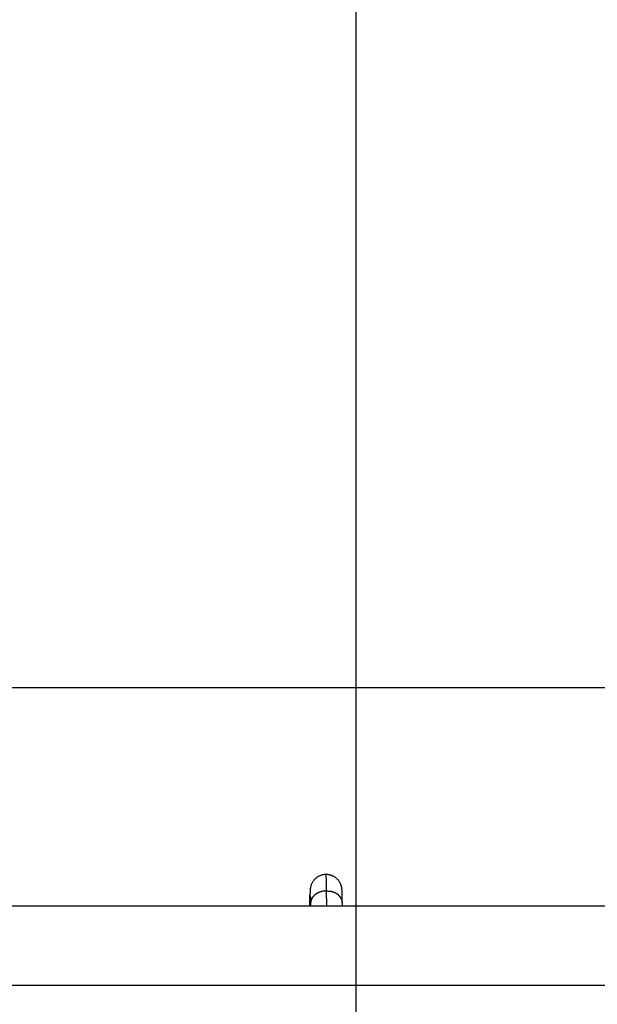
# Model space of a CAD drawing. Extents: x -64 to 64, y -53 to 53.
# Drawn here: x 19 to 22, y 20 to 25 of the extents above; entities that cross this region are included whole.
import ezdxf

# ---------------------------------------------------------------- set-up
doc = ezdxf.new("R2010")
doc.units = 0
doc.layers.get('0').update_dxf_attribs({"linetype": 'CONTINUOUS'})

msp = doc.modelspace()

# ---------------------------------------------------------------- linework, layer by layer
at = {"color": 0}
for points in [[(20.7628, -3.608), (20.7628, 48.2549)], [(54.7563, 21.3657), (-64.2446, 21.3657)], [(20.6119, 20.4252), (20.6086, 20.4251), (20.6055, 20.4249), (20.6023, 20.4246), (20.5991, 20.4241), (20.5959, 20.4236), (20.5929, 20.4228), (20.5898, 20.422), (20.5868, 20.4211), (20.5837, 20.4201), (20.5808, 20.4189), (20.5778, 20.4176), (20.575, 20.4162), (20.5721, 20.4146), (20.5694, 20.413), (20.5668, 20.4112), (20.5642, 20.4094), (20.5616, 20.4074), (20.5592, 20.4054), (20.5568, 20.4033), (20.5545, 20.401), (20.5523, 20.3987), (20.5503, 20.3963), (20.5483, 20.3938), (20.5464, 20.3913), (20.5446, 20.3886), (20.543, 20.3859), (20.5414, 20.3831), (20.54, 20.3804), (20.5386, 20.3775), (20.5375, 20.3747), (20.5363, 20.3718), (20.5354, 20.3689), (20.5346, 20.3662), (20.5339, 20.3635), (20.5333, 20.361), (20.5329, 20.3588), (20.5326, 20.3568), (20.5323, 20.3552), (20.5321, 20.3536), (20.5319, 20.3523), (20.5319, 20.3512), (20.5318, 20.3502), (20.5317, 20.3491), (20.5316, 20.3482), (20.5315, 20.3473), (20.5315, 20.3464), (20.5315, 20.3455), (20.5314, 20.3446), (20.5313, 20.3437), (20.5313, 20.3428), (20.5312, 20.3419), (20.5311, 20.3409), (20.5311, 20.34), (20.531, 20.339), (20.531, 20.338), (20.531, 20.337), (20.531, 20.3359), (20.5309, 20.3349), (20.5309, 20.3337), (20.5309, 20.3327), (20.5308, 20.3315), (20.5308, 20.3303), (20.5307, 20.3291), (20.5307, 20.3279), (20.5306, 20.3266), (20.5306, 20.3253), (20.5306, 20.324), (20.5306, 20.3226), (20.5306, 20.3212), (20.5305, 20.3198), (20.5305, 20.3183), (20.5304, 20.3168), (20.5304, 20.3153), (20.5304, 20.3138), (20.5303, 20.3121), (20.5303, 20.3105), (20.5302, 20.3089), (20.5302, 20.3072), (20.5302, 20.3055), (20.5302, 20.3038), (20.5302, 20.302), (20.5301, 20.3002), (20.5301, 20.2983), (20.5301, 20.2965), (20.53, 20.2946), (20.53, 20.2926), (20.53, 20.2907), (20.5299, 20.2887), (20.5299, 20.2867), (20.5298, 20.2847), (20.5298, 20.2827), (20.5298, 20.2805), (20.5297, 20.2784), (20.5297, 20.2763), (20.5297, 20.2741), (20.5297, 20.2719), (20.5297, 20.2697), (20.5297, 20.2674), (20.5296, 20.2651)], [(20.6938, 20.2822), (20.6938, 20.2842), (20.6938, 20.2861), (20.6937, 20.2879), (20.6937, 20.2897), (20.6937, 20.2915), (20.6937, 20.2933), (20.6937, 20.2951), (20.6937, 20.2968), (20.6936, 20.2985), (20.6936, 20.3002), (20.6936, 20.3018), (20.6935, 20.3034), (20.6935, 20.3051), (20.6935, 20.3067), (20.6934, 20.3082), (20.6934, 20.3098), (20.6934, 20.3112), (20.6933, 20.3127), (20.6933, 20.3142), (20.6933, 20.3156), (20.6933, 20.317), (20.6933, 20.3184), (20.6932, 20.3197), (20.6932, 20.3211), (20.6931, 20.3223), (20.6931, 20.3236), (20.6931, 20.3248), (20.693, 20.326), (20.693, 20.3272), (20.6929, 20.3284), (20.6929, 20.3295), (20.6929, 20.3307), (20.6929, 20.3317), (20.6929, 20.3328), (20.6928, 20.3338), (20.6928, 20.3348), (20.6928, 20.3358), (20.6927, 20.3367), (20.6927, 20.3377), (20.6926, 20.3387), (20.6926, 20.3396), (20.6925, 20.3405), (20.6924, 20.3414), (20.6924, 20.3422), (20.6924, 20.3431), (20.6924, 20.3439), (20.6923, 20.3447), (20.6923, 20.3455), (20.6922, 20.3463), (20.6922, 20.3471), (20.6921, 20.3479), (20.6921, 20.3486), (20.692, 20.3495), (20.692, 20.3504), (20.6919, 20.3515), (20.6917, 20.3526), (20.6916, 20.3539), (20.6913, 20.3554), (20.6911, 20.3571), (20.6907, 20.359), (20.6903, 20.3611), (20.6898, 20.3634), (20.6892, 20.3657), (20.6885, 20.3683), (20.6877, 20.3708), (20.6868, 20.3735), (20.6856, 20.3761), (20.6845, 20.3787), (20.6832, 20.3813), (20.6819, 20.3839), (20.6804, 20.3865), (20.6789, 20.389), (20.6772, 20.3913), (20.6755, 20.3937), (20.6736, 20.396), (20.6717, 20.3982), (20.6698, 20.4004), (20.6677, 20.4025), (20.6656, 20.4045), (20.6633, 20.4064), (20.661, 20.4083), (20.6587, 20.41), (20.6562, 20.4117), (20.6538, 20.4133), (20.6513, 20.4148), (20.6487, 20.4162), (20.646, 20.4175), (20.6433, 20.4187), (20.6406, 20.4198), (20.6379, 20.4208), (20.635, 20.4217), (20.6322, 20.4225), (20.6293, 20.4233), (20.6265, 20.4238), (20.6236, 20.4243), (20.6206, 20.4246), (20.6177, 20.425), (20.6148, 20.4251), (20.6119, 20.4252)], [(20.6121, 20.4244), (20.6121, 20.4244), (20.6119, 20.4244), (20.6119, 20.4244), (20.6119, 20.4244), (20.6119, 20.4244), (20.6119, 20.4244), (20.6119, 20.4244), (20.6119, 20.4244), (20.6119, 20.4247), (20.6119, 20.4247), (20.6119, 20.4247), (20.6119, 20.4247), (20.6119, 20.4248), (20.6119, 20.4248), (20.6119, 20.4248), (20.6119, 20.4248), (20.6119, 20.4251)], [(20.6121, 20.4244), (20.6121, 20.4244), (20.6119, 20.4244), (20.6119, 20.4244), (20.6119, 20.4244), (20.6119, 20.4244), (20.6119, 20.4244), (20.6119, 20.4244), (20.6119, 20.4244), (20.6119, 20.4247), (20.6119, 20.4247), (20.6119, 20.4247), (20.6119, 20.4247), (20.6119, 20.4248), (20.6119, 20.4248), (20.6119, 20.4248), (20.6119, 20.4248), (20.6119, 20.4251)], [(20.6122, 20.4236), (20.6122, 20.4236), (20.612, 20.4236), (20.612, 20.4236), (20.612, 20.4236), (20.612, 20.4236), (20.612, 20.4236), (20.612, 20.4236), (20.612, 20.4236), (20.612, 20.4239), (20.612, 20.4239), (20.612, 20.4239), (20.612, 20.4239), (20.612, 20.4241), (20.612, 20.4241), (20.612, 20.4241), (20.612, 20.4241), (20.612, 20.4244)], [(20.6122, 20.4236), (20.6122, 20.4236), (20.612, 20.4236), (20.612, 20.4236), (20.612, 20.4236), (20.612, 20.4236), (20.612, 20.4236), (20.612, 20.4236), (20.612, 20.4236), (20.612, 20.4239), (20.612, 20.4239), (20.612, 20.4239), (20.612, 20.4239), (20.612, 20.4241), (20.612, 20.4241), (20.612, 20.4241), (20.612, 20.4241), (20.612, 20.4244)], [(20.6145, 20.3423), (20.6144, 20.3471), (20.6143, 20.352), (20.6142, 20.3567), (20.6141, 20.3614), (20.6141, 20.3658), (20.614, 20.3702), (20.6139, 20.3744), (20.6138, 20.3786), (20.6137, 20.3825), (20.6137, 20.3863), (20.6136, 20.39), (20.6135, 20.3934), (20.6134, 20.3968), (20.6133, 20.3999), (20.6132, 20.4029), (20.6132, 20.4058), (20.6131, 20.4084), (20.613, 20.4108), (20.6129, 20.4131), (20.6128, 20.4152), (20.6127, 20.4171), (20.6126, 20.4188), (20.6125, 20.4203), (20.6124, 20.4215), (20.6124, 20.4226), (20.6123, 20.4236)], [(20.5869, 20.3387), (20.5869, 20.3387), (20.5866, 20.3385), (20.5863, 20.3385), (20.586, 20.3384), (20.5859, 20.3384), (20.5856, 20.3381), (20.5853, 20.3381), (20.585, 20.3381), (20.5848, 20.3381), (20.5845, 20.3378), (20.5842, 20.3378), (20.5839, 20.3376), (20.5836, 20.3376), (20.5833, 20.3375), (20.5832, 20.3375), (20.583, 20.3375), (20.583, 20.3375)], [(20.5869, 20.3387), (20.5869, 20.3387), (20.5866, 20.3385), (20.5863, 20.3385), (20.586, 20.3384), (20.5859, 20.3384), (20.5856, 20.3381), (20.5853, 20.3381), (20.585, 20.3381), (20.5848, 20.3381), (20.5845, 20.3378), (20.5842, 20.3378), (20.5839, 20.3376), (20.5836, 20.3376), (20.5833, 20.3375), (20.5832, 20.3375), (20.583, 20.3375), (20.583, 20.3375)], [(20.5907, 20.3394), (20.5907, 20.3394), (20.5904, 20.3392), (20.5902, 20.3392), (20.5899, 20.3392), (20.5898, 20.3392), (20.5895, 20.339), (20.5892, 20.339), (20.5889, 20.339), (20.5887, 20.339), (20.5884, 20.3387), (20.5881, 20.3387), (20.5878, 20.3387), (20.5875, 20.3387), (20.5872, 20.3386), (20.5871, 20.3386), (20.5868, 20.3386), (20.5868, 20.3386)], [(20.5907, 20.3394), (20.5907, 20.3394), (20.5904, 20.3392), (20.5902, 20.3392), (20.5899, 20.3392), (20.5898, 20.3392), (20.5895, 20.339), (20.5892, 20.339), (20.5889, 20.339), (20.5887, 20.339), (20.5884, 20.3387), (20.5881, 20.3387), (20.5878, 20.3387), (20.5875, 20.3387), (20.5872, 20.3386), (20.5871, 20.3386), (20.5868, 20.3386), (20.5868, 20.3386)], [(20.6145, 20.3423), (20.6107, 20.3422), (20.6068, 20.3419), (20.6029, 20.3416), (20.5989, 20.3411), (20.5949, 20.3404), (20.5909, 20.3395)], [(20.6145, 20.3423), (20.6182, 20.3422), (20.622, 20.3419), (20.6258, 20.3416), (20.6297, 20.3411), (20.6337, 20.3404), (20.6376, 20.3396)], [(20.6155, 20.2651), (20.6145, 20.3422)], [(20.6412, 20.3386), (20.6412, 20.3386), (20.6409, 20.3386), (20.6407, 20.3386), (20.6404, 20.3386), (20.6403, 20.3387), (20.64, 20.3387), (20.6397, 20.3387), (20.6394, 20.3387), (20.6394, 20.339), (20.6391, 20.339), (20.6388, 20.339), (20.6385, 20.339), (20.6383, 20.3392), (20.638, 20.3392), (20.6379, 20.3392), (20.6377, 20.3392), (20.6377, 20.3394)], [(20.6412, 20.3386), (20.6412, 20.3386), (20.6409, 20.3386), (20.6407, 20.3386), (20.6404, 20.3386), (20.6403, 20.3387), (20.64, 20.3387), (20.6397, 20.3387), (20.6394, 20.3387), (20.6394, 20.339), (20.6391, 20.339), (20.6388, 20.339), (20.6385, 20.339), (20.6383, 20.3392), (20.638, 20.3392), (20.6379, 20.3392), (20.6377, 20.3392), (20.6377, 20.3394)], [(20.6453, 20.3376), (20.6453, 20.3376), (20.645, 20.3376), (20.6448, 20.3376), (20.6445, 20.3376), (20.6444, 20.3377), (20.6441, 20.3377), (20.6438, 20.3378), (20.6435, 20.3378), (20.6433, 20.3381), (20.643, 20.3381), (20.6427, 20.3381), (20.6424, 20.3381), (20.6421, 20.3384), (20.6418, 20.3384), (20.6417, 20.3385), (20.6414, 20.3385), (20.6414, 20.3387)], [(20.6453, 20.3376), (20.6453, 20.3376), (20.645, 20.3376), (20.6448, 20.3376), (20.6445, 20.3376), (20.6444, 20.3377), (20.6441, 20.3377), (20.6438, 20.3378), (20.6435, 20.3378), (20.6433, 20.3381), (20.643, 20.3381), (20.6427, 20.3381), (20.6424, 20.3381), (20.6421, 20.3384), (20.6418, 20.3384), (20.6417, 20.3385), (20.6414, 20.3385), (20.6414, 20.3387)], [(20.5297, 20.2651), (20.5297, 20.2675), (20.5297, 20.2697), (20.5297, 20.272), (20.5297, 20.2743), (20.5297, 20.2765), (20.5298, 20.2787), (20.5298, 20.2808), (20.5298, 20.2829), (20.5299, 20.2849), (20.5299, 20.287), (20.5299, 20.289), (20.53, 20.2909), (20.53, 20.2929), (20.5301, 20.2948), (20.5301, 20.2966), (20.5301, 20.2984), (20.5302, 20.3002), (20.5302, 20.302), (20.5302, 20.3037), (20.5302, 20.3053), (20.5302, 20.307), (20.5303, 20.3086), (20.5303, 20.3102), (20.5303, 20.3117), (20.5304, 20.313), (20.5304, 20.3147), (20.5305, 20.317), (20.5306, 20.3201)], [(20.5306, 20.3201), (20.5307, 20.3209), (20.5308, 20.3217), (20.531, 20.3225), (20.531, 20.3231), (20.5312, 20.3238), (20.5313, 20.3245), (20.5315, 20.3251), (20.5315, 20.3256), (20.5316, 20.3262), (20.5318, 20.3268), (20.5319, 20.3272), (20.5319, 20.3277), (20.532, 20.3281), (20.5321, 20.3285), (20.5322, 20.329), (20.5323, 20.3293), (20.5323, 20.3296), (20.5323, 20.3298), (20.5324, 20.3301), (20.5325, 20.3303), (20.5325, 20.3305), (20.5326, 20.3307), (20.5326, 20.3308), (20.5327, 20.3309), (20.5327, 20.331)], [(20.5306, 20.3201), (20.5307, 20.3199)], [(20.5308, 20.3196), (20.5308, 20.3196), (20.5306, 20.3196), (20.5306, 20.3196), (20.5306, 20.3196), (20.5306, 20.3196), (20.5306, 20.3196), (20.5306, 20.3196), (20.5306, 20.3196), (20.5306, 20.3196), (20.5306, 20.3196), (20.5306, 20.3196), (20.5306, 20.3196), (20.5306, 20.3196), (20.5306, 20.3196), (20.5306, 20.3196), (20.5306, 20.3196), (20.5306, 20.3199)], [(20.5308, 20.3196), (20.5308, 20.3196), (20.5306, 20.3196), (20.5306, 20.3196), (20.5306, 20.3196), (20.5306, 20.3196), (20.5306, 20.3196), (20.5306, 20.3196), (20.5306, 20.3196), (20.5306, 20.3196), (20.5306, 20.3196), (20.5306, 20.3196), (20.5306, 20.3196), (20.5306, 20.3196), (20.5306, 20.3196), (20.5306, 20.3196), (20.5306, 20.3196), (20.5306, 20.3199)], [(20.531, 20.3193), (20.531, 20.3193), (20.5309, 20.3193), (20.5309, 20.3193), (20.5309, 20.3193), (20.5309, 20.3193), (20.5309, 20.3193), (20.5309, 20.3193), (20.5309, 20.3193), (20.5309, 20.3193), (20.5309, 20.3193), (20.5309, 20.3193), (20.5309, 20.3193), (20.5309, 20.3193), (20.5309, 20.3193), (20.5309, 20.3193), (20.5309, 20.3193), (20.5309, 20.3196)], [(20.531, 20.3193), (20.531, 20.3193), (20.5309, 20.3193), (20.5309, 20.3193), (20.5309, 20.3193), (20.5309, 20.3193), (20.5309, 20.3193), (20.5309, 20.3193), (20.5309, 20.3193), (20.5309, 20.3193), (20.5309, 20.3193), (20.5309, 20.3193), (20.5309, 20.3193), (20.5309, 20.3193), (20.5309, 20.3193), (20.5309, 20.3193), (20.5309, 20.3193), (20.5309, 20.3196)], [(20.5312, 20.3188), (20.5312, 20.3188), (20.531, 20.3188), (20.531, 20.3188), (20.531, 20.3188), (20.531, 20.3188), (20.531, 20.3188), (20.531, 20.3188), (20.531, 20.3188), (20.531, 20.319), (20.531, 20.319), (20.531, 20.319), (20.531, 20.319), (20.531, 20.319), (20.531, 20.319), (20.531, 20.319), (20.531, 20.319), (20.531, 20.3193)], [(20.5312, 20.3188), (20.5312, 20.3188), (20.531, 20.3188), (20.531, 20.3188), (20.531, 20.3188), (20.531, 20.3188), (20.531, 20.3188), (20.531, 20.3188), (20.531, 20.3188), (20.531, 20.319), (20.531, 20.319), (20.531, 20.319), (20.531, 20.319), (20.531, 20.319), (20.531, 20.319), (20.531, 20.319), (20.531, 20.319), (20.531, 20.3193)], [(20.5315, 20.3183), (20.5315, 20.3183), (20.5312, 20.3183), (20.5312, 20.3183), (20.5312, 20.3183), (20.5312, 20.3183), (20.5312, 20.3183), (20.5312, 20.3183), (20.5312, 20.3183), (20.5312, 20.3186), (20.5312, 20.3186), (20.5312, 20.3186), (20.5312, 20.3186), (20.5312, 20.3186), (20.5312, 20.3186), (20.5312, 20.3186), (20.5312, 20.3186), (20.5312, 20.3189)], [(20.5315, 20.3183), (20.5315, 20.3183), (20.5312, 20.3183), (20.5312, 20.3183), (20.5312, 20.3183), (20.5312, 20.3183), (20.5312, 20.3183), (20.5312, 20.3183), (20.5312, 20.3183), (20.5312, 20.3186), (20.5312, 20.3186), (20.5312, 20.3186), (20.5312, 20.3186), (20.5312, 20.3186), (20.5312, 20.3186), (20.5312, 20.3186), (20.5312, 20.3186), (20.5312, 20.3189)], [(20.5315, 20.3177), (20.5315, 20.3177), (20.5314, 20.3177), (20.5314, 20.3177), (20.5314, 20.3177), (20.5314, 20.3177), (20.5314, 20.3177), (20.5314, 20.3177), (20.5314, 20.3177), (20.5314, 20.3179), (20.5314, 20.3179), (20.5314, 20.3179), (20.5314, 20.3179), (20.5314, 20.318), (20.5314, 20.318), (20.5314, 20.318), (20.5314, 20.318), (20.5314, 20.3183)], [(20.5315, 20.3177), (20.5315, 20.3177), (20.5314, 20.3177), (20.5314, 20.3177), (20.5314, 20.3177), (20.5314, 20.3177), (20.5314, 20.3177), (20.5314, 20.3177), (20.5314, 20.3177), (20.5314, 20.3179), (20.5314, 20.3179), (20.5314, 20.3179), (20.5314, 20.3179), (20.5314, 20.318), (20.5314, 20.318), (20.5314, 20.318), (20.5314, 20.318), (20.5314, 20.3183)], [(20.5317, 20.317), (20.5317, 20.317), (20.5315, 20.317), (20.5315, 20.317), (20.5315, 20.317), (20.5315, 20.317), (20.5315, 20.317), (20.5315, 20.317), (20.5315, 20.317), (20.5315, 20.3172), (20.5315, 20.3172), (20.5315, 20.3172), (20.5315, 20.3172), (20.5315, 20.3174), (20.5315, 20.3174), (20.5315, 20.3174), (20.5315, 20.3174), (20.5315, 20.3177)], [(20.5317, 20.317), (20.5317, 20.317), (20.5315, 20.317), (20.5315, 20.317), (20.5315, 20.317), (20.5315, 20.317), (20.5315, 20.317), (20.5315, 20.317), (20.5315, 20.317), (20.5315, 20.3172), (20.5315, 20.3172), (20.5315, 20.3172), (20.5315, 20.3172), (20.5315, 20.3174), (20.5315, 20.3174), (20.5315, 20.3174), (20.5315, 20.3174), (20.5315, 20.3177)], [(20.5318, 20.317), (20.5319, 20.3163), (20.532, 20.3154), (20.5322, 20.3145), (20.5323, 20.3135), (20.5324, 20.3124), (20.5326, 20.3112), (20.5327, 20.31), (20.5328, 20.3087), (20.5329, 20.3073), (20.533, 20.306), (20.5331, 20.3044), (20.5332, 20.3029), (20.5332, 20.3012), (20.5333, 20.2995), (20.5334, 20.2977), (20.5335, 20.2957), (20.5336, 20.2939), (20.5336, 20.2922), (20.5336, 20.2899), (20.5337, 20.2861), (20.5338, 20.2812)], [(20.5327, 20.331), (20.5327, 20.331), (20.5327, 20.331), (20.5327, 20.331), (20.5327, 20.331), (20.5327, 20.331), (20.5327, 20.331), (20.5327, 20.331), (20.5327, 20.331), (20.5327, 20.331), (20.5327, 20.331), (20.5327, 20.331), (20.5327, 20.331), (20.5327, 20.331), (20.5327, 20.331), (20.5327, 20.331), (20.5327, 20.331), (20.5327, 20.331), (20.5327, 20.331), (20.5327, 20.331), (20.5327, 20.331), (20.5327, 20.331), (20.5327, 20.331), (20.5327, 20.331), (20.5327, 20.331), (20.5327, 20.331), (20.5327, 20.331), (20.5327, 20.331), (20.5327, 20.331), (20.5327, 20.331), (20.5327, 20.331), (20.5327, 20.331), (20.5327, 20.331), (20.5327, 20.331), (20.5327, 20.331)], [(20.5327, 20.331), (20.5327, 20.331), (20.5327, 20.331), (20.5327, 20.331), (20.5327, 20.331), (20.5327, 20.331), (20.5327, 20.331), (20.5327, 20.331), (20.5327, 20.331), (20.5327, 20.331), (20.5327, 20.331), (20.5327, 20.331), (20.5327, 20.331), (20.5327, 20.331), (20.5327, 20.331), (20.5327, 20.331), (20.5327, 20.331), (20.5327, 20.331), (20.5327, 20.331), (20.5327, 20.331), (20.5327, 20.331), (20.5327, 20.331), (20.5327, 20.331), (20.5327, 20.331), (20.5327, 20.331), (20.5327, 20.331), (20.5327, 20.331), (20.5327, 20.331), (20.5327, 20.331), (20.5327, 20.331), (20.5327, 20.331), (20.5327, 20.331), (20.5327, 20.331), (20.5327, 20.331), (20.5327, 20.331)], [(20.5328, 20.331), (20.5328, 20.331), (20.5328, 20.331), (20.5328, 20.331), (20.5328, 20.331), (20.5328, 20.331), (20.5328, 20.331), (20.5328, 20.331), (20.5328, 20.331), (20.5328, 20.331), (20.5328, 20.331), (20.5328, 20.331), (20.5328, 20.331), (20.5328, 20.331), (20.5328, 20.331), (20.5328, 20.331), (20.5328, 20.331), (20.5328, 20.331)], [(20.5328, 20.331), (20.5328, 20.331), (20.5328, 20.331), (20.5328, 20.331), (20.5328, 20.331), (20.5328, 20.331), (20.5328, 20.331), (20.5328, 20.331), (20.5328, 20.331), (20.5328, 20.331), (20.5328, 20.331), (20.5328, 20.331), (20.5328, 20.331), (20.5328, 20.331), (20.5328, 20.331), (20.5328, 20.331), (20.5328, 20.331), (20.5328, 20.331)], [(20.5328, 20.3309), (20.5328, 20.3309), (20.5328, 20.3309), (20.5328, 20.3309), (20.5328, 20.3309), (20.5328, 20.3309), (20.5328, 20.3309), (20.5328, 20.3309), (20.5328, 20.3309), (20.5328, 20.3309), (20.5328, 20.3309), (20.5328, 20.3309), (20.5328, 20.3309), (20.5328, 20.3309), (20.5328, 20.3309), (20.5328, 20.3309), (20.5328, 20.3309), (20.5328, 20.3309), (20.5328, 20.3309), (20.5328, 20.3309), (20.5328, 20.3309), (20.5328, 20.3309), (20.5328, 20.3309), (20.5328, 20.3309), (20.5328, 20.3309), (20.5328, 20.3309), (20.5328, 20.3309), (20.5328, 20.3309), (20.5328, 20.3309), (20.5328, 20.3309), (20.5328, 20.3309), (20.5328, 20.3309), (20.5328, 20.3309), (20.5328, 20.3309), (20.5328, 20.331)], [(20.5328, 20.3309), (20.5328, 20.3309), (20.5328, 20.3309), (20.5328, 20.3309), (20.5328, 20.3309), (20.5328, 20.3309), (20.5328, 20.3309), (20.5328, 20.3309), (20.5328, 20.3309), (20.5328, 20.3309), (20.5328, 20.3309), (20.5328, 20.3309), (20.5328, 20.3309), (20.5328, 20.3309), (20.5328, 20.3309), (20.5328, 20.3309), (20.5328, 20.3309), (20.5328, 20.3309), (20.5328, 20.3309), (20.5328, 20.3309), (20.5328, 20.3309), (20.5328, 20.3309), (20.5328, 20.3309), (20.5328, 20.3309), (20.5328, 20.3309), (20.5328, 20.3309), (20.5328, 20.3309), (20.5328, 20.3309), (20.5328, 20.3309), (20.5328, 20.3309), (20.5328, 20.3309), (20.5328, 20.3309), (20.5328, 20.3309), (20.5328, 20.3309), (20.5328, 20.331)], [(20.5355, 20.2929), (20.5355, 20.2929), (20.5352, 20.2924), (20.5352, 20.2921), (20.5352, 20.2918), (20.5352, 20.2915), (20.5349, 20.2912), (20.5349, 20.2909), (20.5349, 20.2906), (20.5349, 20.2903), (20.5346, 20.2898), (20.5346, 20.2895), (20.5346, 20.2892), (20.5346, 20.2889), (20.5346, 20.2886), (20.5346, 20.2883), (20.5346, 20.288), (20.5346, 20.2878)], [(20.5355, 20.2929), (20.5355, 20.2929), (20.5352, 20.2924), (20.5352, 20.2921), (20.5352, 20.2918), (20.5352, 20.2915), (20.5349, 20.2912), (20.5349, 20.2909), (20.5349, 20.2906), (20.5349, 20.2903), (20.5346, 20.2898), (20.5346, 20.2895), (20.5346, 20.2892), (20.5346, 20.2889), (20.5346, 20.2886), (20.5346, 20.2883), (20.5346, 20.288), (20.5346, 20.2878)], [(20.5365, 20.2963), (20.5365, 20.2963), (20.5362, 20.296), (20.5362, 20.2957), (20.5362, 20.2954), (20.5362, 20.2954), (20.536, 20.2951), (20.536, 20.2949), (20.536, 20.2946), (20.536, 20.2946), (20.5357, 20.2943), (20.5357, 20.294), (20.5357, 20.2937), (20.5357, 20.2937), (20.5356, 20.2934), (20.5356, 20.2933), (20.5356, 20.293), (20.5356, 20.293)], [(20.5365, 20.2963), (20.5365, 20.2963), (20.5362, 20.296), (20.5362, 20.2957), (20.5362, 20.2954), (20.5362, 20.2954), (20.536, 20.2951), (20.536, 20.2949), (20.536, 20.2946), (20.536, 20.2946), (20.5357, 20.2943), (20.5357, 20.294), (20.5357, 20.2937), (20.5357, 20.2937), (20.5356, 20.2934), (20.5356, 20.2933), (20.5356, 20.293), (20.5356, 20.293)], [(20.5375, 20.2991), (20.5364, 20.2965)], [(20.5389, 20.3019), (20.5389, 20.3019), (20.5386, 20.3016), (20.5386, 20.3013), (20.5384, 20.301), (20.5384, 20.301), (20.5381, 20.3007), (20.5381, 20.3007), (20.5381, 20.3004), (20.5381, 20.3004), (20.5378, 20.3001), (20.5378, 20.3), (20.5378, 20.2997), (20.5378, 20.2997), (20.5376, 20.2994), (20.5376, 20.2994), (20.5376, 20.2991), (20.5376, 20.2991)], [(20.5389, 20.3019), (20.5389, 20.3019), (20.5386, 20.3016), (20.5386, 20.3013), (20.5384, 20.301), (20.5384, 20.301), (20.5381, 20.3007), (20.5381, 20.3007), (20.5381, 20.3004), (20.5381, 20.3004), (20.5378, 20.3001), (20.5378, 20.3), (20.5378, 20.2997), (20.5378, 20.2997), (20.5376, 20.2994), (20.5376, 20.2994), (20.5376, 20.2991), (20.5376, 20.2991)], [(20.5406, 20.3052), (20.5406, 20.3052), (20.5403, 20.3049), (20.5403, 20.3046), (20.54, 20.3043), (20.54, 20.3043), (20.5397, 20.304), (20.5397, 20.3038), (20.5396, 20.3035), (20.5396, 20.3035), (20.5393, 20.3032), (20.5393, 20.3029), (20.5391, 20.3026), (20.5391, 20.3026), (20.5388, 20.3023), (20.5388, 20.3023), (20.5388, 20.302), (20.5388, 20.302)], [(20.5406, 20.3052), (20.5406, 20.3052), (20.5403, 20.3049), (20.5403, 20.3046), (20.54, 20.3043), (20.54, 20.3043), (20.5397, 20.304), (20.5397, 20.3038), (20.5396, 20.3035), (20.5396, 20.3035), (20.5393, 20.3032), (20.5393, 20.3029), (20.5391, 20.3026), (20.5391, 20.3026), (20.5388, 20.3023), (20.5388, 20.3023), (20.5388, 20.302), (20.5388, 20.302)], [(20.5423, 20.3082), (20.5423, 20.3082), (20.542, 20.3079), (20.542, 20.3076), (20.5418, 20.3073), (20.5418, 20.3073), (20.5415, 20.307), (20.5415, 20.3068), (20.5413, 20.3065), (20.5413, 20.3065), (20.541, 20.3062), (20.541, 20.306), (20.5408, 20.3057), (20.5408, 20.3057), (20.5405, 20.3054), (20.5405, 20.3054), (20.5405, 20.3051), (20.5405, 20.3051)], [(20.5423, 20.3082), (20.5423, 20.3082), (20.542, 20.3079), (20.542, 20.3076), (20.5418, 20.3073), (20.5418, 20.3073), (20.5415, 20.307), (20.5415, 20.3068), (20.5413, 20.3065), (20.5413, 20.3065), (20.541, 20.3062), (20.541, 20.306), (20.5408, 20.3057), (20.5408, 20.3057), (20.5405, 20.3054), (20.5405, 20.3054), (20.5405, 20.3051), (20.5405, 20.3051)], [(20.5443, 20.3111), (20.5443, 20.3111), (20.544, 20.3108), (20.544, 20.3106), (20.5437, 20.3103), (20.5437, 20.3103), (20.5434, 20.31), (20.5434, 20.3098), (20.5432, 20.3095), (20.5432, 20.3095), (20.5429, 20.3092), (20.5429, 20.3089), (20.5426, 20.3086), (20.5426, 20.3086), (20.5423, 20.3083), (20.5423, 20.3083), (20.5423, 20.3081), (20.5423, 20.3081)], [(20.5443, 20.3111), (20.5443, 20.3111), (20.544, 20.3108), (20.544, 20.3106), (20.5437, 20.3103), (20.5437, 20.3103), (20.5434, 20.31), (20.5434, 20.3098), (20.5432, 20.3095), (20.5432, 20.3095), (20.5429, 20.3092), (20.5429, 20.3089), (20.5426, 20.3086), (20.5426, 20.3086), (20.5423, 20.3083), (20.5423, 20.3083), (20.5423, 20.3081), (20.5423, 20.3081)], [(20.5466, 20.3138), (20.5466, 20.3138), (20.5463, 20.3135), (20.5463, 20.3133), (20.546, 20.313), (20.546, 20.313), (20.5457, 20.3127), (20.5457, 20.3125), (20.5454, 20.3122), (20.5454, 20.3122), (20.5451, 20.3119), (20.5451, 20.3117), (20.5448, 20.3114), (20.5448, 20.3114), (20.5445, 20.3111), (20.5445, 20.3111), (20.5444, 20.3109), (20.5444, 20.3109)], [(20.5466, 20.3138), (20.5466, 20.3138), (20.5463, 20.3135), (20.5463, 20.3133), (20.546, 20.313), (20.546, 20.313), (20.5457, 20.3127), (20.5457, 20.3125), (20.5454, 20.3122), (20.5454, 20.3122), (20.5451, 20.3119), (20.5451, 20.3117), (20.5448, 20.3114), (20.5448, 20.3114), (20.5445, 20.3111), (20.5445, 20.3111), (20.5444, 20.3109), (20.5444, 20.3109)], [(20.549, 20.3165), (20.549, 20.3165), (20.5487, 20.3162), (20.5486, 20.3161), (20.5483, 20.3158), (20.5483, 20.3158), (20.548, 20.3155), (20.548, 20.3154), (20.5477, 20.3151), (20.5477, 20.3151), (20.5474, 20.3148), (20.5474, 20.3146), (20.5471, 20.3143), (20.5471, 20.3143), (20.5468, 20.314), (20.5468, 20.314), (20.5467, 20.3138), (20.5467, 20.3138)], [(20.549, 20.3165), (20.549, 20.3165), (20.5487, 20.3162), (20.5486, 20.3161), (20.5483, 20.3158), (20.5483, 20.3158), (20.548, 20.3155), (20.548, 20.3154), (20.5477, 20.3151), (20.5477, 20.3151), (20.5474, 20.3148), (20.5474, 20.3146), (20.5471, 20.3143), (20.5471, 20.3143), (20.5468, 20.314), (20.5468, 20.314), (20.5467, 20.3138), (20.5467, 20.3138)], [(20.5518, 20.3194), (20.5518, 20.3194), (20.5515, 20.3191), (20.5514, 20.319), (20.5511, 20.3187), (20.5511, 20.3187), (20.5508, 20.3184), (20.5506, 20.3182), (20.5503, 20.3179), (20.5503, 20.3179), (20.55, 20.3176), (20.5498, 20.3174), (20.5495, 20.3171), (20.5495, 20.3171), (20.5492, 20.3168), (20.5492, 20.3168), (20.549, 20.3166), (20.549, 20.3166)], [(20.5518, 20.3194), (20.5518, 20.3194), (20.5515, 20.3191), (20.5514, 20.319), (20.5511, 20.3187), (20.5511, 20.3187), (20.5508, 20.3184), (20.5506, 20.3182), (20.5503, 20.3179), (20.5503, 20.3179), (20.55, 20.3176), (20.5498, 20.3174), (20.5495, 20.3171), (20.5495, 20.3171), (20.5492, 20.3168), (20.5492, 20.3168), (20.549, 20.3166), (20.549, 20.3166)], [(20.5545, 20.3218), (20.5545, 20.3218), (20.5542, 20.3215), (20.554, 20.3214), (20.5537, 20.3211), (20.5537, 20.3211), (20.5534, 20.3208), (20.5532, 20.3208), (20.5529, 20.3205), (20.5529, 20.3205), (20.5526, 20.3202), (20.5524, 20.32), (20.5521, 20.3197), (20.5521, 20.3197), (20.5518, 20.3194), (20.5518, 20.3194), (20.5517, 20.3192), (20.5517, 20.3192)], [(20.5545, 20.3218), (20.5545, 20.3218), (20.5542, 20.3215), (20.554, 20.3214), (20.5537, 20.3211), (20.5537, 20.3211), (20.5534, 20.3208), (20.5532, 20.3208), (20.5529, 20.3205), (20.5529, 20.3205), (20.5526, 20.3202), (20.5524, 20.32), (20.5521, 20.3197), (20.5521, 20.3197), (20.5518, 20.3194), (20.5518, 20.3194), (20.5517, 20.3192), (20.5517, 20.3192)], [(20.5576, 20.3243), (20.5576, 20.3243), (20.5573, 20.324), (20.557, 20.3239), (20.5567, 20.3236), (20.5567, 20.3236), (20.5564, 20.3233), (20.5563, 20.3233), (20.556, 20.323), (20.556, 20.323), (20.5557, 20.3227), (20.5555, 20.3227), (20.5552, 20.3224), (20.5552, 20.3224), (20.5549, 20.3221), (20.5549, 20.3221), (20.5546, 20.322), (20.5546, 20.322)], [(20.5576, 20.3243), (20.5576, 20.3243), (20.5573, 20.324), (20.557, 20.3239), (20.5567, 20.3236), (20.5567, 20.3236), (20.5564, 20.3233), (20.5563, 20.3233), (20.556, 20.323), (20.556, 20.323), (20.5557, 20.3227), (20.5555, 20.3227), (20.5552, 20.3224), (20.5552, 20.3224), (20.5549, 20.3221), (20.5549, 20.3221), (20.5546, 20.322), (20.5546, 20.322)], [(20.561, 20.3264), (20.561, 20.3264), (20.5607, 20.3261), (20.5604, 20.3261), (20.5601, 20.3258), (20.5601, 20.3258), (20.5598, 20.3255), (20.5596, 20.3255), (20.5593, 20.3253), (20.5593, 20.3253), (20.559, 20.325), (20.5587, 20.325), (20.5584, 20.3247), (20.5584, 20.3247), (20.5581, 20.3244), (20.5579, 20.3244), (20.5576, 20.3243), (20.5576, 20.3243)], [(20.561, 20.3264), (20.561, 20.3264), (20.5607, 20.3261), (20.5604, 20.3261), (20.5601, 20.3258), (20.5601, 20.3258), (20.5598, 20.3255), (20.5596, 20.3255), (20.5593, 20.3253), (20.5593, 20.3253), (20.559, 20.325), (20.5587, 20.325), (20.5584, 20.3247), (20.5584, 20.3247), (20.5581, 20.3244), (20.5579, 20.3244), (20.5576, 20.3243), (20.5576, 20.3243)], [(20.5644, 20.3289), (20.5644, 20.3289), (20.5641, 20.3286), (20.5638, 20.3286), (20.5635, 20.3283), (20.5634, 20.3283), (20.5631, 20.328), (20.5628, 20.328), (20.5625, 20.3277), (20.5625, 20.3277), (20.5622, 20.3274), (20.5619, 20.3274), (20.5616, 20.3271), (20.5616, 20.3271), (20.5613, 20.3268), (20.5612, 20.3268), (20.5609, 20.3266), (20.5609, 20.3266)], [(20.5644, 20.3289), (20.5644, 20.3289), (20.5641, 20.3286), (20.5638, 20.3286), (20.5635, 20.3283), (20.5634, 20.3283), (20.5631, 20.328), (20.5628, 20.328), (20.5625, 20.3277), (20.5625, 20.3277), (20.5622, 20.3274), (20.5619, 20.3274), (20.5616, 20.3271), (20.5616, 20.3271), (20.5613, 20.3268), (20.5612, 20.3268), (20.5609, 20.3266), (20.5609, 20.3266)], [(20.5679, 20.3308), (20.5679, 20.3308), (20.5676, 20.3305), (20.5673, 20.3305), (20.567, 20.3303), (20.5669, 20.3303), (20.5666, 20.33), (20.5663, 20.33), (20.566, 20.3299), (20.566, 20.3299), (20.5657, 20.3296), (20.5654, 20.3296), (20.5651, 20.3293), (20.565, 20.3293), (20.5647, 20.329), (20.5645, 20.329), (20.5642, 20.3288), (20.5642, 20.3288)], [(20.5679, 20.3308), (20.5679, 20.3308), (20.5676, 20.3305), (20.5673, 20.3305), (20.567, 20.3303), (20.5669, 20.3303), (20.5666, 20.33), (20.5663, 20.33), (20.566, 20.3299), (20.566, 20.3299), (20.5657, 20.3296), (20.5654, 20.3296), (20.5651, 20.3293), (20.565, 20.3293), (20.5647, 20.329), (20.5645, 20.329), (20.5642, 20.3288), (20.5642, 20.3288)], [(20.5717, 20.3325), (20.5717, 20.3325), (20.5714, 20.3322), (20.5712, 20.3322), (20.5709, 20.332), (20.5708, 20.332), (20.5705, 20.3317), (20.5702, 20.3317), (20.5699, 20.3315), (20.5697, 20.3315), (20.5694, 20.3312), (20.5691, 20.3312), (20.5688, 20.331), (20.5685, 20.331), (20.5682, 20.3307), (20.568, 20.3307), (20.5678, 20.3307), (20.5678, 20.3307)], [(20.5717, 20.3325), (20.5717, 20.3325), (20.5714, 20.3322), (20.5712, 20.3322), (20.5709, 20.332), (20.5708, 20.332), (20.5705, 20.3317), (20.5702, 20.3317), (20.5699, 20.3315), (20.5697, 20.3315), (20.5694, 20.3312), (20.5691, 20.3312), (20.5688, 20.331), (20.5685, 20.331), (20.5682, 20.3307), (20.568, 20.3307), (20.5678, 20.3307), (20.5678, 20.3307)], [(20.5752, 20.3342), (20.5752, 20.3342), (20.5749, 20.3339), (20.5747, 20.3339), (20.5744, 20.3337), (20.5743, 20.3337), (20.574, 20.3334), (20.5737, 20.3334), (20.5734, 20.3334), (20.5733, 20.3334), (20.573, 20.3331), (20.5727, 20.3331), (20.5724, 20.3331), (20.5722, 20.3331), (20.5719, 20.3328), (20.5718, 20.3328), (20.5716, 20.3328), (20.5716, 20.3328)], [(20.5752, 20.3342), (20.5752, 20.3342), (20.5749, 20.3339), (20.5747, 20.3339), (20.5744, 20.3337), (20.5743, 20.3337), (20.574, 20.3334), (20.5737, 20.3334), (20.5734, 20.3334), (20.5733, 20.3334), (20.573, 20.3331), (20.5727, 20.3331), (20.5724, 20.3331), (20.5722, 20.3331), (20.5719, 20.3328), (20.5718, 20.3328), (20.5716, 20.3328), (20.5716, 20.3328)], [(20.579, 20.3359), (20.579, 20.3359), (20.5787, 20.3356), (20.5785, 20.3356), (20.5782, 20.3354), (20.5781, 20.3354), (20.5778, 20.3351), (20.5775, 20.3351), (20.5772, 20.3351), (20.577, 20.3351), (20.5767, 20.3348), (20.5764, 20.3348), (20.5761, 20.3347), (20.5759, 20.3347), (20.5756, 20.3345), (20.5755, 20.3345), (20.5752, 20.3345), (20.5752, 20.3345)], [(20.579, 20.3359), (20.579, 20.3359), (20.5787, 20.3356), (20.5785, 20.3356), (20.5782, 20.3354), (20.5781, 20.3354), (20.5778, 20.3351), (20.5775, 20.3351), (20.5772, 20.3351), (20.577, 20.3351), (20.5767, 20.3348), (20.5764, 20.3348), (20.5761, 20.3347), (20.5759, 20.3347), (20.5756, 20.3345), (20.5755, 20.3345), (20.5752, 20.3345), (20.5752, 20.3345)], [(20.5827, 20.3372), (20.5827, 20.3372), (20.5824, 20.337), (20.5822, 20.337), (20.5819, 20.337), (20.5818, 20.337), (20.5815, 20.3367), (20.5812, 20.3367), (20.5809, 20.3367), (20.5807, 20.3367), (20.5804, 20.3364), (20.5801, 20.3364), (20.5798, 20.3363), (20.5796, 20.3363), (20.5793, 20.336), (20.5792, 20.336), (20.5789, 20.336), (20.5789, 20.336)], [(20.5827, 20.3372), (20.5827, 20.3372), (20.5824, 20.337), (20.5822, 20.337), (20.5819, 20.337), (20.5818, 20.337), (20.5815, 20.3367), (20.5812, 20.3367), (20.5809, 20.3367), (20.5807, 20.3367), (20.5804, 20.3364), (20.5801, 20.3364), (20.5798, 20.3363), (20.5796, 20.3363), (20.5793, 20.336), (20.5792, 20.336), (20.5789, 20.336), (20.5789, 20.336)], [(20.6492, 20.336), (20.6492, 20.336), (20.6489, 20.336), (20.6487, 20.336), (20.6484, 20.336), (20.6483, 20.3363), (20.648, 20.3363), (20.6477, 20.3366), (20.6474, 20.3366), (20.6471, 20.3369), (20.6468, 20.3369), (20.6465, 20.337), (20.6462, 20.337), (20.6459, 20.3373), (20.6456, 20.3373), (20.6454, 20.3374), (20.6451, 20.3374), (20.6451, 20.3376)], [(20.6492, 20.336), (20.6492, 20.336), (20.6489, 20.336), (20.6487, 20.336), (20.6484, 20.336), (20.6483, 20.3363), (20.648, 20.3363), (20.6477, 20.3366), (20.6474, 20.3366), (20.6471, 20.3369), (20.6468, 20.3369), (20.6465, 20.337), (20.6462, 20.337), (20.6459, 20.3373), (20.6456, 20.3373), (20.6454, 20.3374), (20.6451, 20.3374), (20.6451, 20.3376)], [(20.6529, 20.3346), (20.6529, 20.3346), (20.6526, 20.3346), (20.6524, 20.3346), (20.6521, 20.3346), (20.652, 20.3349), (20.6517, 20.3349), (20.6514, 20.3349), (20.6511, 20.3349), (20.651, 20.3352), (20.6507, 20.3352), (20.6504, 20.3352), (20.6501, 20.3352), (20.6499, 20.3355), (20.6496, 20.3355), (20.6495, 20.3357), (20.6492, 20.3357), (20.6492, 20.336)], [(20.6529, 20.3346), (20.6529, 20.3346), (20.6526, 20.3346), (20.6524, 20.3346), (20.6521, 20.3346), (20.652, 20.3349), (20.6517, 20.3349), (20.6514, 20.3349), (20.6511, 20.3349), (20.651, 20.3352), (20.6507, 20.3352), (20.6504, 20.3352), (20.6501, 20.3352), (20.6499, 20.3355), (20.6496, 20.3355), (20.6495, 20.3357), (20.6492, 20.3357), (20.6492, 20.336)], [(20.6566, 20.3329), (20.6566, 20.3329), (20.6563, 20.3329), (20.6561, 20.3329), (20.6558, 20.3329), (20.6557, 20.3332), (20.6554, 20.3332), (20.6551, 20.3334), (20.6548, 20.3334), (20.6548, 20.3337), (20.6545, 20.3337), (20.6542, 20.3339), (20.6539, 20.3339), (20.6537, 20.3342), (20.6534, 20.3342), (20.6533, 20.3344), (20.6531, 20.3344), (20.6531, 20.3347)], [(20.6566, 20.3329), (20.6566, 20.3329), (20.6563, 20.3329), (20.6561, 20.3329), (20.6558, 20.3329), (20.6557, 20.3332), (20.6554, 20.3332), (20.6551, 20.3334), (20.6548, 20.3334), (20.6548, 20.3337), (20.6545, 20.3337), (20.6542, 20.3339), (20.6539, 20.3339), (20.6537, 20.3342), (20.6534, 20.3342), (20.6533, 20.3344), (20.6531, 20.3344), (20.6531, 20.3347)], [(20.6603, 20.3313), (20.6603, 20.3313), (20.66, 20.3313), (20.6598, 20.3313), (20.6595, 20.3313), (20.6594, 20.3315), (20.6591, 20.3315), (20.6588, 20.3317), (20.6585, 20.3317), (20.6583, 20.332), (20.658, 20.332), (20.6577, 20.3322), (20.6574, 20.3322), (20.6571, 20.3325), (20.6568, 20.3325), (20.6567, 20.3327), (20.6565, 20.3327), (20.6565, 20.333)], [(20.6603, 20.3313), (20.6603, 20.3313), (20.66, 20.3313), (20.6598, 20.3313), (20.6595, 20.3313), (20.6594, 20.3315), (20.6591, 20.3315), (20.6588, 20.3317), (20.6585, 20.3317), (20.6583, 20.332), (20.658, 20.332), (20.6577, 20.3322), (20.6574, 20.3322), (20.6571, 20.3325), (20.6568, 20.3325), (20.6567, 20.3327), (20.6565, 20.3327), (20.6565, 20.333)], [(20.6637, 20.3291), (20.6637, 20.3291), (20.6634, 20.3291), (20.6631, 20.3292), (20.6628, 20.3292), (20.6627, 20.3295), (20.6624, 20.3295), (20.6621, 20.3298), (20.6618, 20.3298), (20.6618, 20.3301), (20.6615, 20.3301), (20.6612, 20.3303), (20.6609, 20.3303), (20.6608, 20.3306), (20.6605, 20.3306), (20.6603, 20.3308), (20.66, 20.3308), (20.66, 20.3311)], [(20.6637, 20.3291), (20.6637, 20.3291), (20.6634, 20.3291), (20.6631, 20.3292), (20.6628, 20.3292), (20.6627, 20.3295), (20.6624, 20.3295), (20.6621, 20.3298), (20.6618, 20.3298), (20.6618, 20.3301), (20.6615, 20.3301), (20.6612, 20.3303), (20.6609, 20.3303), (20.6608, 20.3306), (20.6605, 20.3306), (20.6603, 20.3308), (20.66, 20.3308), (20.66, 20.3311)], [(20.6669, 20.3272), (20.6669, 20.3272), (20.6666, 20.3272), (20.6663, 20.3272), (20.666, 20.3272), (20.666, 20.3275), (20.6657, 20.3275), (20.6655, 20.3278), (20.6652, 20.3278), (20.6652, 20.3281), (20.6649, 20.3281), (20.6646, 20.3282), (20.6643, 20.3282), (20.6643, 20.3285), (20.664, 20.3285), (20.664, 20.3288), (20.6637, 20.3288), (20.6637, 20.3291)], [(20.6669, 20.3272), (20.6669, 20.3272), (20.6666, 20.3272), (20.6663, 20.3272), (20.666, 20.3272), (20.666, 20.3275), (20.6657, 20.3275), (20.6655, 20.3278), (20.6652, 20.3278), (20.6652, 20.3281), (20.6649, 20.3281), (20.6646, 20.3282), (20.6643, 20.3282), (20.6643, 20.3285), (20.664, 20.3285), (20.664, 20.3288), (20.6637, 20.3288), (20.6637, 20.3291)], [(20.6703, 20.3249), (20.6703, 20.3249), (20.67, 20.3249), (20.6697, 20.325), (20.6694, 20.325), (20.6694, 20.3253), (20.6691, 20.3253), (20.6688, 20.3256), (20.6685, 20.3256), (20.6685, 20.3259), (20.6682, 20.3259), (20.6679, 20.3261), (20.6676, 20.3261), (20.6676, 20.3264), (20.6673, 20.3264), (20.6672, 20.3267), (20.6669, 20.3267), (20.6669, 20.327)], [(20.6703, 20.3249), (20.6703, 20.3249), (20.67, 20.3249), (20.6697, 20.325), (20.6694, 20.325), (20.6694, 20.3253), (20.6691, 20.3253), (20.6688, 20.3256), (20.6685, 20.3256), (20.6685, 20.3259), (20.6682, 20.3259), (20.6679, 20.3261), (20.6676, 20.3261), (20.6676, 20.3264), (20.6673, 20.3264), (20.6672, 20.3267), (20.6669, 20.3267), (20.6669, 20.327)], [(20.673, 20.3224), (20.673, 20.3224), (20.6727, 20.3224), (20.6724, 20.3225), (20.6721, 20.3225), (20.6721, 20.3228), (20.6718, 20.3228), (20.6718, 20.3231), (20.6715, 20.3233), (20.6715, 20.3236), (20.6712, 20.3236), (20.671, 20.3239), (20.6707, 20.324), (20.6707, 20.3243), (20.6704, 20.3243), (20.6704, 20.3246), (20.6701, 20.3247), (20.6701, 20.325)], [(20.673, 20.3224), (20.673, 20.3224), (20.6727, 20.3224), (20.6724, 20.3225), (20.6721, 20.3225), (20.6721, 20.3228), (20.6718, 20.3228), (20.6718, 20.3231), (20.6715, 20.3233), (20.6715, 20.3236), (20.6712, 20.3236), (20.671, 20.3239), (20.6707, 20.324), (20.6707, 20.3243), (20.6704, 20.3243), (20.6704, 20.3246), (20.6701, 20.3247), (20.6701, 20.325)], [(20.676, 20.3199), (20.676, 20.3199), (20.6757, 20.3199), (20.6756, 20.32), (20.6753, 20.32), (20.6753, 20.3203), (20.675, 20.3203), (20.675, 20.3206), (20.6747, 20.3208), (20.6747, 20.3211), (20.6744, 20.3211), (20.6742, 20.3214), (20.6739, 20.3214), (20.6739, 20.3217), (20.6736, 20.3217), (20.6736, 20.322), (20.6733, 20.3221), (20.6733, 20.3224)], [(20.676, 20.3199), (20.676, 20.3199), (20.6757, 20.3199), (20.6756, 20.32), (20.6753, 20.32), (20.6753, 20.3203), (20.675, 20.3203), (20.675, 20.3206), (20.6747, 20.3208), (20.6747, 20.3211), (20.6744, 20.3211), (20.6742, 20.3214), (20.6739, 20.3214), (20.6739, 20.3217), (20.6736, 20.3217), (20.6736, 20.322), (20.6733, 20.3221), (20.6733, 20.3224)], [(20.6787, 20.3173), (20.6787, 20.3173), (20.6784, 20.3173), (20.6783, 20.3174), (20.678, 20.3174), (20.678, 20.3177), (20.6777, 20.3177), (20.6776, 20.318), (20.6773, 20.3182), (20.6773, 20.3185), (20.677, 20.3185), (20.6768, 20.3188), (20.6765, 20.3189), (20.6765, 20.3192), (20.6762, 20.3192), (20.6762, 20.3195), (20.676, 20.3196), (20.676, 20.3199)], [(20.6787, 20.3173), (20.6787, 20.3173), (20.6784, 20.3173), (20.6783, 20.3174), (20.678, 20.3174), (20.678, 20.3177), (20.6777, 20.3177), (20.6776, 20.318), (20.6773, 20.3182), (20.6773, 20.3185), (20.677, 20.3185), (20.6768, 20.3188), (20.6765, 20.3189), (20.6765, 20.3192), (20.6762, 20.3192), (20.6762, 20.3195), (20.676, 20.3196), (20.676, 20.3199)], [(20.681, 20.3145), (20.681, 20.3145), (20.6807, 20.3145), (20.6806, 20.3147), (20.6803, 20.3147), (20.6803, 20.315), (20.68, 20.315), (20.68, 20.3153), (20.6797, 20.3156), (20.6797, 20.3159), (20.6794, 20.3159), (20.6794, 20.3162), (20.6791, 20.3163), (20.6791, 20.3166), (20.6788, 20.3166), (20.6788, 20.3169), (20.6787, 20.317), (20.6787, 20.3173)], [(20.681, 20.3145), (20.681, 20.3145), (20.6807, 20.3145), (20.6806, 20.3147), (20.6803, 20.3147), (20.6803, 20.315), (20.68, 20.315), (20.68, 20.3153), (20.6797, 20.3156), (20.6797, 20.3159), (20.6794, 20.3159), (20.6794, 20.3162), (20.6791, 20.3163), (20.6791, 20.3166), (20.6788, 20.3166), (20.6788, 20.3169), (20.6787, 20.317), (20.6787, 20.3173)], [(20.6833, 20.3117), (20.6833, 20.3117), (20.683, 20.3117), (20.683, 20.312), (20.6827, 20.312), (20.6827, 20.3123), (20.6824, 20.3123), (20.6824, 20.3126), (20.6821, 20.3128), (20.6821, 20.3131), (20.6818, 20.3131), (20.6818, 20.3134), (20.6815, 20.3135), (20.6815, 20.3138), (20.6812, 20.3138), (20.6812, 20.3141), (20.6811, 20.3143), (20.6811, 20.3146)], [(20.6833, 20.3117), (20.6833, 20.3117), (20.683, 20.3117), (20.683, 20.312), (20.6827, 20.312), (20.6827, 20.3123), (20.6824, 20.3123), (20.6824, 20.3126), (20.6821, 20.3128), (20.6821, 20.3131), (20.6818, 20.3131), (20.6818, 20.3134), (20.6815, 20.3135), (20.6815, 20.3138), (20.6812, 20.3138), (20.6812, 20.3141), (20.6811, 20.3143), (20.6811, 20.3146)], [(20.6853, 20.309), (20.6853, 20.309), (20.685, 20.309), (20.685, 20.3093), (20.6847, 20.3093), (20.6847, 20.3096), (20.6844, 20.3096), (20.6844, 20.3099), (20.6842, 20.31), (20.6842, 20.3103), (20.6839, 20.3103), (20.6839, 20.3106), (20.6836, 20.3106), (20.6836, 20.3109), (20.6833, 20.3109), (20.6833, 20.3112), (20.6833, 20.3114), (20.6833, 20.3117)], [(20.6853, 20.309), (20.6853, 20.309), (20.685, 20.309), (20.685, 20.3093), (20.6847, 20.3093), (20.6847, 20.3096), (20.6844, 20.3096), (20.6844, 20.3099), (20.6842, 20.31), (20.6842, 20.3103), (20.6839, 20.3103), (20.6839, 20.3106), (20.6836, 20.3106), (20.6836, 20.3109), (20.6833, 20.3109), (20.6833, 20.3112), (20.6833, 20.3114), (20.6833, 20.3117)], [(20.6871, 20.306), (20.6871, 20.306), (20.6868, 20.306), (20.6868, 20.3063), (20.6866, 20.3063), (20.6866, 20.3066), (20.6863, 20.3066), (20.6863, 20.3069), (20.6862, 20.3071), (20.6862, 20.3074), (20.6859, 20.3074), (20.6859, 20.3077), (20.6857, 20.3079), (20.6857, 20.3082), (20.6854, 20.3082), (20.6854, 20.3085), (20.6854, 20.3087), (20.6854, 20.309)], [(20.6871, 20.306), (20.6871, 20.306), (20.6868, 20.306), (20.6868, 20.3063), (20.6866, 20.3063), (20.6866, 20.3066), (20.6863, 20.3066), (20.6863, 20.3069), (20.6862, 20.3071), (20.6862, 20.3074), (20.6859, 20.3074), (20.6859, 20.3077), (20.6857, 20.3079), (20.6857, 20.3082), (20.6854, 20.3082), (20.6854, 20.3085), (20.6854, 20.3087), (20.6854, 20.309)], [(20.6886, 20.303), (20.6886, 20.303), (20.6883, 20.303), (20.6883, 20.3033), (20.6881, 20.3033), (20.6881, 20.3036), (20.6878, 20.3036), (20.6878, 20.3039), (20.6878, 20.3041), (20.6878, 20.3044), (20.6875, 20.3044), (20.6875, 20.3047), (20.6875, 20.3047), (20.6875, 20.305), (20.6872, 20.305), (20.6872, 20.3053), (20.6872, 20.3056), (20.6872, 20.3059)], [(20.6886, 20.303), (20.6886, 20.303), (20.6883, 20.303), (20.6883, 20.3033), (20.6881, 20.3033), (20.6881, 20.3036), (20.6878, 20.3036), (20.6878, 20.3039), (20.6878, 20.3041), (20.6878, 20.3044), (20.6875, 20.3044), (20.6875, 20.3047), (20.6875, 20.3047), (20.6875, 20.305), (20.6872, 20.305), (20.6872, 20.3053), (20.6872, 20.3056), (20.6872, 20.3059)], [(20.6901, 20.3001), (20.6901, 20.3001), (20.6898, 20.3001), (20.6898, 20.3004), (20.6898, 20.3004), (20.6898, 20.3007), (20.6895, 20.3007), (20.6895, 20.301), (20.6895, 20.3011), (20.6895, 20.3014), (20.6892, 20.3014), (20.6892, 20.3017), (20.6892, 20.3017), (20.6892, 20.302), (20.6889, 20.302), (20.6889, 20.3023), (20.6889, 20.3026), (20.6889, 20.3029)], [(20.6901, 20.3001), (20.6901, 20.3001), (20.6898, 20.3001), (20.6898, 20.3004), (20.6898, 20.3004), (20.6898, 20.3007), (20.6895, 20.3007), (20.6895, 20.301), (20.6895, 20.3011), (20.6895, 20.3014), (20.6892, 20.3014), (20.6892, 20.3017), (20.6892, 20.3017), (20.6892, 20.302), (20.6889, 20.302), (20.6889, 20.3023), (20.6889, 20.3026), (20.6889, 20.3029)], [(20.6902, 20.3), (20.6912, 20.2974)], [(20.6921, 20.294), (20.6921, 20.294), (20.6918, 20.294), (20.6918, 20.2943), (20.6918, 20.2944), (20.6918, 20.2947), (20.6916, 20.2947), (20.6916, 20.295), (20.6916, 20.2953), (20.6916, 20.2956), (20.6913, 20.2956), (20.6913, 20.2959), (20.6913, 20.2962), (20.6913, 20.2965), (20.6911, 20.2965), (20.6911, 20.2968), (20.6911, 20.2971), (20.6911, 20.2974)], [(20.6921, 20.294), (20.6921, 20.294), (20.6918, 20.294), (20.6918, 20.2943), (20.6918, 20.2944), (20.6918, 20.2947), (20.6916, 20.2947), (20.6916, 20.295), (20.6916, 20.2953), (20.6916, 20.2956), (20.6913, 20.2956), (20.6913, 20.2959), (20.6913, 20.2962), (20.6913, 20.2965), (20.6911, 20.2965), (20.6911, 20.2968), (20.6911, 20.2971), (20.6911, 20.2974)], [(20.693, 20.2889), (20.693, 20.2889), (20.6927, 20.2891), (20.6927, 20.2894), (20.6927, 20.2897), (20.6927, 20.29), (20.6925, 20.2903), (20.6925, 20.2906), (20.6925, 20.2909), (20.6925, 20.2914), (20.6922, 20.2917), (20.6922, 20.292), (20.6922, 20.2923), (20.6922, 20.2927), (20.6921, 20.293), (20.6921, 20.2933), (20.6921, 20.2936), (20.6921, 20.2941)], [(20.693, 20.2889), (20.693, 20.2889), (20.6927, 20.2891), (20.6927, 20.2894), (20.6927, 20.2897), (20.6927, 20.29), (20.6925, 20.2903), (20.6925, 20.2906), (20.6925, 20.2909), (20.6925, 20.2914), (20.6922, 20.2917), (20.6922, 20.292), (20.6922, 20.2923), (20.6922, 20.2927), (20.6921, 20.293), (20.6921, 20.2933), (20.6921, 20.2936), (20.6921, 20.2941)], [(41.6275, 20.2651), (8.2864, 20.2651)], [(20.5338, 20.2812), (20.5338, 20.2811), (20.5338, 20.2811), (20.5338, 20.281), (20.5338, 20.281), (20.5338, 20.2809), (20.5338, 20.2809), (20.5338, 20.2809), (20.5338, 20.2809), (20.5338, 20.2809), (20.5338, 20.2808), (20.5338, 20.2808), (20.5338, 20.2807), (20.5338, 20.2807), (20.5338, 20.2806), (20.5338, 20.2806), (20.5338, 20.2806), (20.5338, 20.2805), (20.5338, 20.2805), (20.5338, 20.2805), (20.5338, 20.2805), (20.5338, 20.2804), (20.5338, 20.2804), (20.5338, 20.2803), (20.5338, 20.2803), (20.5338, 20.2803), (20.5338, 20.2802), (20.5338, 20.2801), (20.5338, 20.2801)], [(20.5338, 20.2812), (20.5341, 20.2651)], [(20.5347, 20.2877), (20.5347, 20.2877), (20.5345, 20.2871), (20.5345, 20.2868), (20.5345, 20.2864), (20.5345, 20.2861), (20.5343, 20.2855), (20.5343, 20.2852), (20.5343, 20.2847), (20.5343, 20.2844), (20.534, 20.2838), (20.534, 20.2835), (20.534, 20.2829), (20.534, 20.2826), (20.534, 20.282), (20.534, 20.2817), (20.534, 20.2814), (20.534, 20.2811)], [(20.5347, 20.2877), (20.5347, 20.2877), (20.5345, 20.2871), (20.5345, 20.2868), (20.5345, 20.2864), (20.5345, 20.2861), (20.5343, 20.2855), (20.5343, 20.2852), (20.5343, 20.2847), (20.5343, 20.2844), (20.534, 20.2838), (20.534, 20.2835), (20.534, 20.2829), (20.534, 20.2826), (20.534, 20.282), (20.534, 20.2817), (20.534, 20.2814), (20.534, 20.2811)], [(20.6937, 20.2822), (20.6937, 20.2822), (20.6935, 20.2825), (20.6935, 20.2828), (20.6935, 20.2831), (20.6935, 20.2837), (20.6933, 20.284), (20.6933, 20.2846), (20.6933, 20.2849), (20.6933, 20.2855), (20.693, 20.2858), (20.693, 20.2863), (20.693, 20.2866), (20.693, 20.2872), (20.6929, 20.2875), (20.6929, 20.2879), (20.6929, 20.2882), (20.6929, 20.2888)], [(20.6937, 20.2822), (20.6937, 20.2822), (20.6935, 20.2825), (20.6935, 20.2828), (20.6935, 20.2831), (20.6935, 20.2837), (20.6933, 20.284), (20.6933, 20.2846), (20.6933, 20.2849), (20.6933, 20.2855), (20.693, 20.2858), (20.693, 20.2863), (20.693, 20.2866), (20.693, 20.2872), (20.6929, 20.2875), (20.6929, 20.2879), (20.6929, 20.2882), (20.6929, 20.2888)], [(20.6941, 20.2651), (20.6938, 20.2822)], [(8.4551, 19.8674), (41.7962, 19.8674)]]:
    msp.add_lwpolyline(points, dxfattribs=at)

doc.saveas('drawing.dxf')
